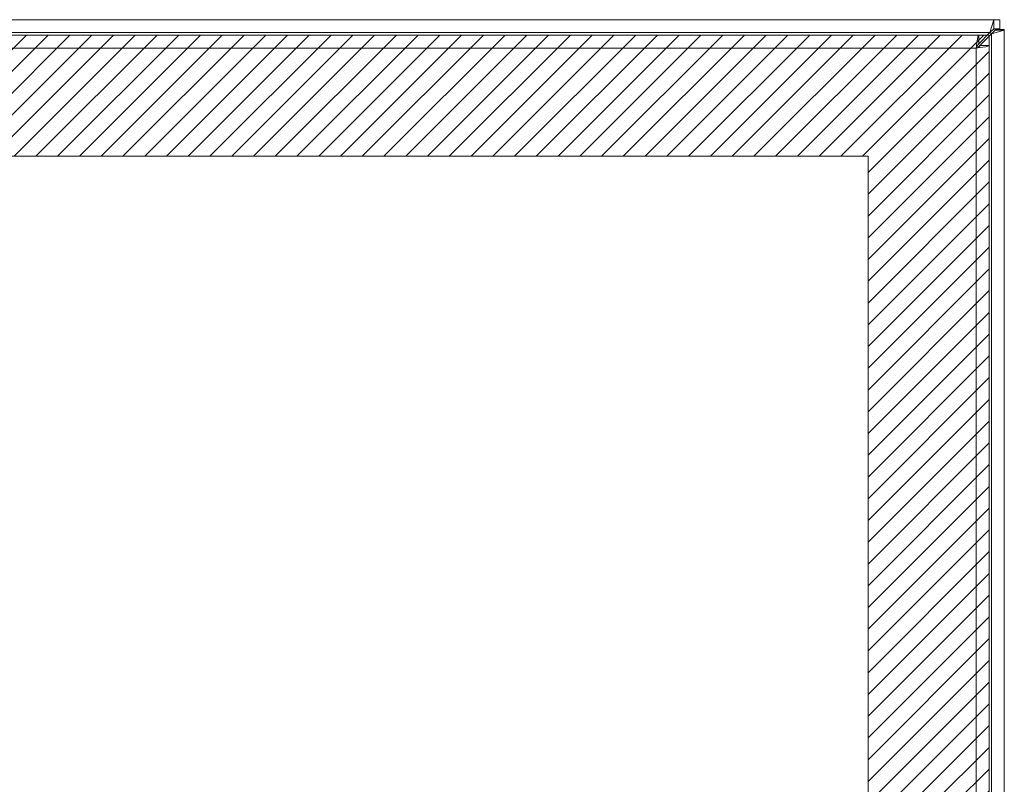
# Model space of a CAD drawing. Units: inches. Extents: x 6 to 99.7, y 3.7 to 61.4.
# Drawn here: x 33.5 to 41.5, y 40.7 to 46.9 of the extents above; entities that cross this region are included whole.
import ezdxf

# ---------------------------------------------------------------- set-up
doc = ezdxf.new("R2010")
doc.units = ezdxf.units.IN
doc.header["$LTSCALE"] = 6
doc.header["$MEASUREMENT"] = 0
for name, color, linetype, lineweight in [('Hatch (ANSI)', 7, 'Continuous', 5), ('Sketch Geometry (ANSI)', 7, 'Continuous', 5), ('Visible (ANSI)', 7, 'Continuous', 5), ('Visible Narrow (ANSI)', 7, 'Continuous', 5)]:
    doc.layers.add(name, color=color, linetype=linetype, lineweight=lineweight)

msp = doc.modelspace()

# ---------------------------------------------------------------- hatches: boundary and pattern name
at = {"layer": 'Hatch (ANSI)', "true_color": 0x0000ff}
h = msp.add_hatch(dxfattribs=at)
h.set_pattern_fill('ANSI31', color=5, style=0)
h.paths.add_polyline_path([(40.3995, 40.5701), (40.3995, 45.8358), (26.493, 45.8358), (26.493, 32.0543), (37.8838, 32.0543), (37.8838, 31.0701), (25.5088, 31.0701), (25.5088, 46.8201), (41.3838, 46.8201), (41.3838, 40.5701)])

# ---------------------------------------------------------------- linework, layer by layer
at = {"layer": 'Sketch Geometry (ANSI)', "color": 5, "true_color": 0x0000ff}
for p, q in [((41.3838, 46.8201), (25.5088, 46.8201)), ((26.493, 45.8358), (40.3995, 45.8358)), ((40.3995, 45.8358), (40.3995, 32.0543))]:
    msp.add_line(p, q, dxfattribs=at)
at = {"layer": 'Sketch Geometry (ANSI)'}
msp.add_line((41.3838, 31.0701), (41.3838, 46.8201), dxfattribs=at)
at = {"layer": 'Visible (ANSI)'}
for p, q in [((25.5917, 46.9451), (41.4216, 46.9451)), ((41.4216, 46.9451), (41.3904, 46.8398)), ((41.4216, 46.9451), (41.4216, 46.8711)), ((41.4216, 46.9451), (41.4697, 46.9451)), ((41.4697, 46.9451), (41.4697, 46.8711)), ((25.5938, 46.8201), (41.2987, 46.8201)), ((41.2943, 46.7216), (41.4014, 46.8288)), ((41.3904, 46.8398), (41.2987, 46.7482)), ((41.2987, 46.7461), (41.2987, 46.8201)), ((41.4216, 46.8711), (41.3904, 46.8398)), ((41.4014, 46.8288), (41.4327, 46.86)), ((41.4014, 46.8288), (41.5067, 46.86)), ((41.4697, 46.8711), (41.4216, 46.8711)), ((41.4327, 46.8651), (41.5067, 46.8651)), ((41.4327, 46.86), (41.4327, 46.8651)), ((41.4327, 46.86), (41.5067, 46.86)), ((41.5067, 46.8651), (41.5067, 46.86)), ((41.5067, 46.86), (41.5067, 31.0301)), ((41.2958, 46.7453), (41.2906, 46.7401)), ((41.3098, 46.735), (41.3838, 46.735)), ((41.3838, 46.735), (41.3838, 31.1551))]:
    msp.add_line(p, q, dxfattribs=at)
msp.add_arc((41.4446, 46.883), 0.068, 219.37846, 230.62154, dxfattribs=at)
for points, knots in [([(41.2987, 46.8201), (41.294, 46.8201), (41.2893, 46.7972), (41.2846, 46.763), (41.2826, 46.7482), (41.2806, 46.7315), (41.2785, 46.7148)], [0, 0, 0, 0, 1.095058, 1.095058, 1.095058, 1.570796, 1.570796, 1.570796, 1.570796]), ([(41.2785, 46.7148), (41.2849, 46.7303), (41.2912, 46.7446), (41.2976, 46.746), (41.298, 46.7461), (41.2983, 46.7461), (41.2987, 46.7461)], [0, 0, 0, 0, 1.483475, 1.483475, 1.483475, 1.570796, 1.570796, 1.570796, 1.570796]), ([(41.2785, 46.7148), (41.3169, 46.7195), (41.3545, 46.7242), (41.3721, 46.7289), (41.3797, 46.731), (41.3838, 46.733), (41.3838, 46.735)], [0, 0, 0, 0, 1.095058, 1.095058, 1.095058, 1.570796, 1.570796, 1.570796, 1.570796]), ([(41.2785, 46.7148), (41.294, 46.7212), (41.3083, 46.7276), (41.3097, 46.7339), (41.3097, 46.7343), (41.3098, 46.7347), (41.3098, 46.735)], [0, 0, 0, 0, 1.483475, 1.483475, 1.483475, 1.570796, 1.570796, 1.570796, 1.570796])]:
    msp.add_open_spline(points, degree=3, knots=knots, dxfattribs=at)
for points in [[(41.392, 46.8398), (41.3917, 46.8401), (41.3914, 46.8403), (41.391, 46.8405)], [(41.3915, 46.841), (41.3917, 46.8406), (41.3918, 46.8402), (41.392, 46.8398)], [(41.4021, 46.8295), (41.4019, 46.8298), (41.4016, 46.8301), (41.4014, 46.8304)], [(41.4014, 46.8304), (41.4018, 46.8303), (41.4022, 46.8301), (41.4026, 46.8299)]]:
    msp.add_open_spline(points, degree=3, dxfattribs=at)
at = {"layer": 'Visible Narrow (ANSI)'}
for p, q in [((41.3904, 46.8398), (25.623, 46.8398)), ((41.392, 46.8398), (41.3904, 46.8398)), ((41.4014, 46.8288), (41.4014, 46.8304)), ((41.4014, 31.0614), (41.4014, 46.8288)), ((41.2785, 46.7148), (25.614, 46.7148)), ((41.2785, 31.1753), (41.2785, 46.7148))]:
    msp.add_line(p, q, dxfattribs=at)

doc.saveas('drawing.dxf')
